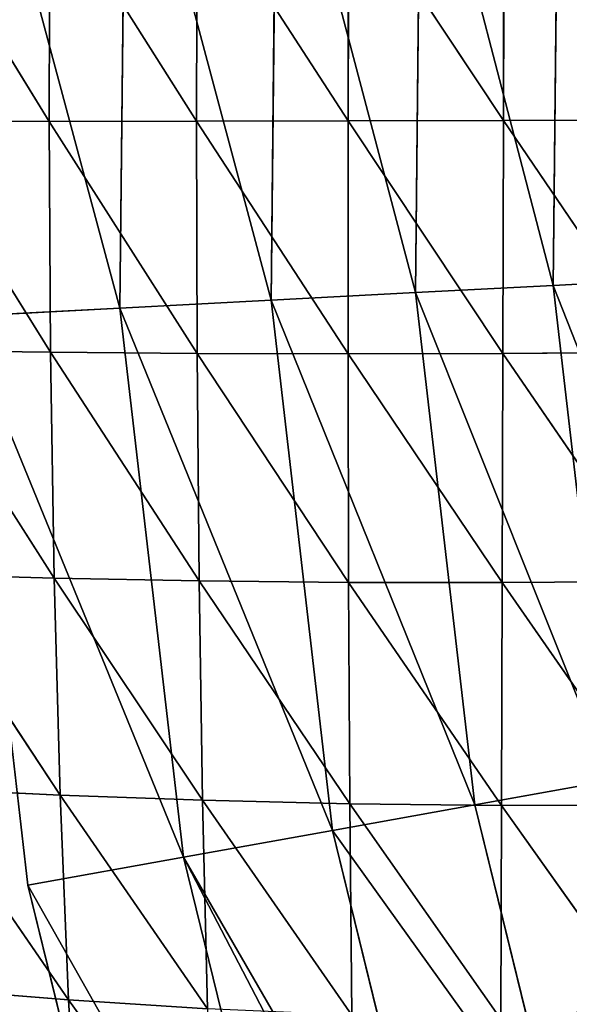
# Model space of a CAD drawing. Extents: x 0 to 1576, y 0 to 1200.
# Drawn here: x 154 to 226, y 478 to 608 of the extents above; entities that cross this region are included whole.
import ezdxf

# ---------------------------------------------------------------- set-up
doc = ezdxf.new("R2010")
doc.units = 0
doc.header["$LTSCALE"] = 25.4
doc.layers.get('0').update_dxf_attribs({"color": 13, "linetype": 'CONTINUOUS'})

msp = doc.modelspace()

# ---------------------------------------------------------------- linework, layer by layer
at = {"color": 49}
for p, q in [((166.84, 569.65, 49.94), (167.61, 642.39, 49.94)), ((166.84, 569.65, 49.94), (167.61, 642.39, 49.94)), ((186.75, 570.7, 79.45), (187.48, 640.93, 79.45)), ((186.75, 570.7, 79.45), (187.48, 640.93, 79.45)), ((205.76, 571.69, 109.54), (206.47, 639.53, 109.54)), ((205.76, 571.69, 109.54), (206.47, 639.53, 109.54)), ((223.87, 572.64, 140.18), (224.56, 638.2, 140.18)), ((223.87, 572.64, 140.18), (224.56, 638.2, 140.18)), ((241.06, 573.54, 171.34), (223.87, 572.64, 140.18)), ((241.06, 573.54, 171.34), (223.87, 572.64, 140.18)), ((205.76, 571.69, 109.54), (186.75, 570.7, 79.45)), ((205.76, 571.69, 109.54), (186.75, 570.7, 79.45)), ((223.87, 572.64, 140.18), (205.76, 571.69, 109.54)), ((223.87, 572.64, 140.18), (205.76, 571.69, 109.54)), ((213.56, 504.3, 109.54), (205.76, 571.69, 109.54)), ((213.56, 504.3, 109.54), (205.76, 571.69, 109.54)), ((231.41, 507.51, 140.18), (223.87, 572.64, 140.18)), ((231.41, 507.51, 140.18), (223.87, 572.64, 140.18)), ((186.75, 570.7, 79.45), (166.84, 569.65, 49.94)), ((186.75, 570.7, 79.45), (166.84, 569.65, 49.94)), ((194.82, 500.93, 79.45), (186.75, 570.7, 79.45)), ((194.82, 500.93, 79.45), (186.75, 570.7, 79.45)), ((166.84, 569.65, 49.94), (146.07, 568.57, 21.03)), ((166.84, 569.65, 49.94), (146.07, 568.57, 21.03)), ((175.2, 497.4, 49.94), (166.84, 569.65, 49.94)), ((175.2, 497.4, 49.94), (166.84, 569.65, 49.94)), ((231.41, 507.51, 140.18), (213.56, 504.3, 109.54)), ((231.41, 507.51, 140.18), (213.56, 504.3, 109.54)), ((213.56, 504.3, 109.54), (194.82, 500.93, 79.45)), ((213.56, 504.3, 109.54), (194.82, 500.93, 79.45)), ((224.57, 459.46, 109.54), (213.56, 504.3, 109.54)), ((224.57, 459.46, 109.54), (213.56, 504.3, 109.54)), ((194.82, 500.93, 79.45), (175.2, 497.4, 49.94)), ((194.82, 500.93, 79.45), (175.2, 497.4, 49.94)), ((210.8, 435.87, 79.45), (194.82, 500.93, 79.45)), ((210.8, 435.87, 79.45), (194.82, 500.93, 79.45)), ((175.2, 497.4, 49.94), (154.73, 493.72, 21.03)), ((175.2, 497.4, 49.94), (154.73, 493.72, 21.03)), ((192.55, 426.76, 49.94), (175.2, 497.4, 49.94)), ((192.55, 426.76, 49.94), (175.2, 497.4, 49.94)), ((172.71, 420.54, 21.03), (154.73, 493.72, 21.03))]:
    msp.add_line(p, q, dxfattribs=at)
at = {"color": 23}
for p, q in [((138.82, 624.6, 131.97), (157.53, 594.23, 144.49)), ((138.82, 624.6, 131.97), (157.53, 594.23, 144.49)), ((157.62, 624.8, 143.77), (157.53, 594.23, 144.49)), ((157.62, 624.8, 143.77), (157.53, 594.23, 144.49)), ((157.62, 624.8, 143.77), (176.93, 594.24, 159.07)), ((157.62, 624.8, 143.77), (176.93, 594.24, 159.07)), ((177, 624.95, 157.79), (176.93, 594.24, 159.07)), ((177, 624.95, 157.79), (176.93, 594.24, 159.07)), ((177, 624.95, 157.79), (196.88, 594.28, 175.12)), ((177, 624.95, 157.79), (196.88, 594.28, 175.12)), ((196.95, 625.07, 174), (196.88, 594.28, 175.12)), ((196.95, 625.07, 174), (196.88, 594.28, 175.12)), ((196.95, 625.07, 174), (217.33, 594.35, 190.51)), ((196.95, 625.07, 174), (217.33, 594.35, 190.51)), ((217.39, 625.13, 189.48), (217.33, 594.35, 190.51)), ((217.39, 625.13, 189.48), (217.33, 594.35, 190.51)), ((138.74, 594.24, 131.9), (157.72, 563.85, 141.9)), ((138.74, 594.24, 131.9), (157.53, 594.23, 144.49)), ((138.74, 594.24, 131.9), (157.53, 594.23, 144.49)), ((138.74, 594.24, 131.9), (157.72, 563.85, 141.9)), ((157.53, 594.23, 144.49), (176.93, 594.24, 159.07)), ((157.53, 594.23, 144.49), (176.93, 594.24, 159.07)), ((157.53, 594.23, 144.49), (177.01, 563.7, 156.67)), ((157.53, 594.23, 144.49), (157.72, 563.85, 141.9)), ((157.53, 594.23, 144.49), (157.72, 563.85, 141.9)), ((157.53, 594.23, 144.49), (177.01, 563.7, 156.67)), ((176.93, 594.24, 159.07), (196.88, 594.28, 175.12)), ((176.93, 594.24, 159.07), (196.88, 594.28, 175.12)), ((176.93, 594.24, 159.07), (196.87, 563.65, 172.95)), ((176.93, 594.24, 159.07), (177.01, 563.7, 156.67)), ((176.93, 594.24, 159.07), (177.01, 563.7, 156.67)), ((176.93, 594.24, 159.07), (196.87, 563.65, 172.95)), ((196.88, 594.28, 175.12), (196.87, 563.65, 172.95)), ((196.88, 594.28, 175.12), (196.87, 563.65, 172.95)), ((196.88, 594.28, 175.12), (217.33, 594.35, 190.51)), ((196.88, 594.28, 175.12), (217.33, 594.35, 190.51)), ((196.88, 594.28, 175.12), (217.25, 563.7, 188.75)), ((196.88, 594.28, 175.12), (217.25, 563.7, 188.75)), ((217.33, 594.35, 190.51), (217.25, 563.7, 188.75)), ((217.33, 594.35, 190.51), (217.25, 563.7, 188.75)), ((217.33, 594.35, 190.51), (238.18, 594.44, 201.98)), ((217.33, 594.35, 190.51), (238.18, 594.44, 201.98)), ((217.33, 594.35, 190.51), (238.04, 563.85, 200.41)), ((217.33, 594.35, 190.51), (238.04, 563.85, 200.41)), ((139.04, 564.08, 128.69), (158.19, 534.13, 135.06)), ((139.04, 564.08, 128.69), (157.72, 563.85, 141.9)), ((139.04, 564.08, 128.69), (157.72, 563.85, 141.9)), ((139.04, 564.08, 128.69), (158.19, 534.13, 135.06)), ((157.72, 563.85, 141.9), (158.19, 534.13, 135.06)), ((157.72, 563.85, 141.9), (177.26, 533.77, 150.14)), ((157.72, 563.85, 141.9), (177.01, 563.7, 156.67)), ((157.72, 563.85, 141.9), (177.01, 563.7, 156.67)), ((157.72, 563.85, 141.9), (158.19, 534.13, 135.06)), ((157.72, 563.85, 141.9), (177.26, 533.77, 150.14)), ((177.01, 563.7, 156.67), (196.93, 533.57, 167.18)), ((177.01, 563.7, 156.67), (196.87, 563.65, 172.95)), ((177.01, 563.7, 156.67), (177.26, 533.77, 150.14)), ((177.01, 563.7, 156.67), (177.26, 533.77, 150.14)), ((177.01, 563.7, 156.67), (196.93, 533.57, 167.18)), ((177.01, 563.7, 156.67), (196.87, 563.65, 172.95)), ((196.87, 563.65, 172.95), (217.25, 563.7, 188.75)), ((196.87, 563.65, 172.95), (217.25, 563.7, 188.75)), ((196.87, 563.65, 172.95), (196.93, 533.57, 167.18)), ((196.87, 563.65, 172.95), (217.15, 533.54, 183.21)), ((196.87, 563.65, 172.95), (196.93, 533.57, 167.18)), ((196.87, 563.65, 172.95), (217.15, 533.54, 183.21)), ((217.25, 563.7, 188.75), (217.15, 533.54, 183.21)), ((217.25, 563.7, 188.75), (217.15, 533.54, 183.21)), ((217.25, 563.7, 188.75), (238.04, 563.85, 200.41)), ((217.25, 563.7, 188.75), (238.04, 563.85, 200.41)), ((217.25, 563.7, 188.75), (237.81, 533.68, 195.29)), ((217.25, 563.7, 188.75), (237.81, 533.68, 195.29)), ((139.75, 534.65, 121.41), (158.96, 505.57, 125.08)), ((139.75, 534.65, 121.41), (158.19, 534.13, 135.06)), ((139.75, 534.65, 121.41), (158.19, 534.13, 135.06)), ((139.75, 534.65, 121.41), (158.96, 505.57, 125.08)), ((158.19, 534.13, 135.06), (177.7, 504.89, 141.15)), ((158.19, 534.13, 135.06), (177.26, 533.77, 150.14)), ((158.19, 534.13, 135.06), (158.96, 505.57, 125.08)), ((158.19, 534.13, 135.06), (158.96, 505.57, 125.08)), ((158.19, 534.13, 135.06), (177.7, 504.89, 141.15)), ((158.19, 534.13, 135.06), (177.26, 533.77, 150.14)), ((177.26, 533.77, 150.14), (197.09, 504.43, 158.37)), ((177.26, 533.77, 150.14), (196.93, 533.57, 167.18)), ((177.26, 533.77, 150.14), (177.7, 504.89, 141.15)), ((177.26, 533.77, 150.14), (196.93, 533.57, 167.18)), ((177.26, 533.77, 150.14), (177.7, 504.89, 141.15)), ((177.26, 533.77, 150.14), (197.09, 504.43, 158.37)), ((196.93, 533.57, 167.18), (197.09, 504.43, 158.37)), ((196.93, 533.57, 167.18), (217.06, 504.22, 173.99)), ((196.93, 533.57, 167.18), (217.15, 533.54, 183.21)), ((196.93, 533.57, 167.18), (217.15, 533.54, 183.21)), ((196.93, 533.57, 167.18), (197.09, 504.43, 158.37)), ((196.93, 533.57, 167.18), (217.06, 504.22, 173.99)), ((217.15, 533.54, 183.21), (217.06, 504.22, 173.99)), ((217.15, 533.54, 183.21), (217.06, 504.22, 173.99)), ((217.15, 533.54, 183.21), (237.81, 533.68, 195.29)), ((217.15, 533.54, 183.21), (237.81, 533.68, 195.29)), ((217.15, 533.54, 183.21), (237.51, 504.27, 186.57)), ((217.15, 533.54, 183.21), (237.51, 504.27, 186.57)), ((140.9, 506.46, 110.76), (160.08, 478.63, 112.9)), ((140.9, 506.46, 110.76), (158.96, 505.57, 125.08)), ((140.9, 506.46, 110.76), (160.08, 478.63, 112.9)), ((140.9, 506.46, 110.76), (158.96, 505.57, 125.08)), ((158.96, 505.57, 125.08), (178.37, 477.47, 129.94)), ((158.96, 505.57, 125.08), (177.7, 504.89, 141.15)), ((158.96, 505.57, 125.08), (160.08, 478.63, 112.9)), ((158.96, 505.57, 125.08), (177.7, 504.89, 141.15)), ((158.96, 505.57, 125.08), (160.08, 478.63, 112.9)), ((158.96, 505.57, 125.08), (178.37, 477.47, 129.94)), ((177.7, 504.89, 141.15), (197.36, 476.61, 146.96)), ((177.7, 504.89, 141.15), (197.09, 504.43, 158.37)), ((177.7, 504.89, 141.15), (178.37, 477.47, 129.94)), ((177.7, 504.89, 141.15), (178.37, 477.47, 129.94)), ((177.7, 504.89, 141.15), (197.36, 476.61, 146.96)), ((177.7, 504.89, 141.15), (197.09, 504.43, 158.37)), ((197.09, 504.43, 158.37), (197.36, 476.61, 146.96)), ((197.09, 504.43, 158.37), (217, 476.09, 162.36)), ((197.09, 504.43, 158.37), (217.06, 504.22, 173.99)), ((197.09, 504.43, 158.37), (197.36, 476.61, 146.96)), ((197.09, 504.43, 158.37), (217, 476.09, 162.36)), ((197.09, 504.43, 158.37), (217.06, 504.22, 173.99)), ((217.06, 504.22, 173.99), (217, 476.09, 162.36)), ((217.06, 504.22, 173.99), (217, 476.09, 162.36)), ((217.06, 504.22, 173.99), (237.51, 504.27, 186.57)), ((217.06, 504.22, 173.99), (237.51, 504.27, 186.57)), ((217.06, 504.22, 173.99), (237.17, 475.92, 175.38)), ((217.06, 504.22, 173.99), (237.17, 475.92, 175.38)), ((142.51, 480.04, 97.54), (160.08, 478.63, 112.9)), ((142.51, 480.04, 97.54), (160.08, 478.63, 112.9)), ((160.08, 478.63, 112.9), (179.3, 451.95, 116.19)), ((160.08, 478.63, 112.9), (178.37, 477.47, 129.94)), ((160.08, 478.63, 112.9), (161.59, 453.8, 98.67)), ((160.08, 478.63, 112.9), (178.37, 477.47, 129.94)), ((160.08, 478.63, 112.9), (161.59, 453.8, 98.67)), ((160.08, 478.63, 112.9), (179.3, 451.95, 116.19))]:
    msp.add_line(p, q, dxfattribs=at)
at = {"color": 0}
msp.add_line((154.73, 493.72, 21.03), (146.07, 568.57, 21.03), dxfattribs=at)

# ---------------------------------------------------------------- meshes
at = {"color": 17}
mesh = msp.add_polyface(dxfattribs=at)
corners = [(166.84, 569.65, 49.94), (146.86, 643.91, 21.03), (146.07, 568.57, 21.03), (167.61, 642.39, 49.94)]
mesh.append_faces([[corners[k] for k in face] for face in [(0, 1, 2), (1, 0, 3)]], dxfattribs={"vtx0": -1, "color": 17})
mesh = msp.add_polyface(dxfattribs=at)
corners = [(186.75, 570.7, 79.45), (167.61, 642.39, 49.94), (166.84, 569.65, 49.94), (187.48, 640.93, 79.45)]
mesh.append_faces([[corners[k] for k in face] for face in [(0, 1, 2), (1, 0, 3)]], dxfattribs={"vtx0": -1, "color": 17})
mesh = msp.add_polyface(dxfattribs=at)
corners = [(205.76, 571.69, 109.54), (187.48, 640.93, 79.45), (186.75, 570.7, 79.45), (206.47, 639.53, 109.54)]
mesh.append_faces([[corners[k] for k in face] for face in [(0, 1, 2), (1, 0, 3)]], dxfattribs={"vtx0": -1, "color": 17})
mesh = msp.add_polyface(dxfattribs=at)
corners = [(223.87, 572.64, 140.18), (206.47, 639.53, 109.54), (205.76, 571.69, 109.54), (224.56, 638.2, 140.18)]
mesh.append_faces([[corners[k] for k in face] for face in [(0, 1, 2), (1, 0, 3)]], dxfattribs={"vtx0": -1, "color": 17})
mesh = msp.add_polyface(dxfattribs=at)
corners = [(241.06, 573.54, 171.34), (224.56, 638.2, 140.18), (223.87, 572.64, 140.18), (241.73, 636.94, 171.34)]
mesh.append_faces([[corners[k] for k in face] for face in [(0, 1, 2), (1, 0, 3)]], dxfattribs={"vtx0": -1, "color": 17})
at = {"color": 23}
mesh = msp.add_polyface(dxfattribs=at)
corners = [(157.53, 594.23, 144.49), (138.74, 594.24, 131.9), (138.82, 624.6, 131.97)]
mesh.append_faces([[corners[k] for k in face] for face in [(0, 1, 2)]], dxfattribs={"color": 23})
mesh = msp.add_polyface(dxfattribs=at)
corners = [(157.62, 624.8, 143.77), (157.53, 594.23, 144.49), (138.82, 624.6, 131.97)]
mesh.append_faces([[corners[k] for k in face] for face in [(0, 1, 2)]], dxfattribs={"color": 23})
mesh = msp.add_polyface(dxfattribs=at)
corners = [(176.93, 594.24, 159.07), (157.53, 594.23, 144.49), (157.62, 624.8, 143.77)]
mesh.append_faces([[corners[k] for k in face] for face in [(0, 1, 2)]], dxfattribs={"color": 23})
mesh = msp.add_polyface(dxfattribs=at)
corners = [(177, 624.95, 157.79), (176.93, 594.24, 159.07), (157.62, 624.8, 143.77)]
mesh.append_faces([[corners[k] for k in face] for face in [(0, 1, 2)]], dxfattribs={"color": 23})
mesh = msp.add_polyface(dxfattribs=at)
corners = [(196.88, 594.28, 175.12), (176.93, 594.24, 159.07), (177, 624.95, 157.79)]
mesh.append_faces([[corners[k] for k in face] for face in [(0, 1, 2)]], dxfattribs={"color": 23})
mesh = msp.add_polyface(dxfattribs=at)
corners = [(196.95, 625.07, 174), (196.88, 594.28, 175.12), (177, 624.95, 157.79)]
mesh.append_faces([[corners[k] for k in face] for face in [(0, 1, 2)]], dxfattribs={"color": 23})
mesh = msp.add_polyface(dxfattribs=at)
corners = [(217.33, 594.35, 190.51), (196.88, 594.28, 175.12), (196.95, 625.07, 174)]
mesh.append_faces([[corners[k] for k in face] for face in [(0, 1, 2)]], dxfattribs={"color": 23})
mesh = msp.add_polyface(dxfattribs=at)
corners = [(217.39, 625.13, 189.48), (217.33, 594.35, 190.51), (196.95, 625.07, 174)]
mesh.append_faces([[corners[k] for k in face] for face in [(0, 1, 2)]], dxfattribs={"color": 23})
mesh = msp.add_polyface(dxfattribs=at)
corners = [(238.18, 594.44, 201.98), (217.33, 594.35, 190.51), (217.39, 625.13, 189.48)]
mesh.append_faces([[corners[k] for k in face] for face in [(0, 1, 2)]], dxfattribs={"color": 23})
mesh = msp.add_polyface(dxfattribs=at)
corners = [(238.22, 625.15, 201.3), (238.18, 594.44, 201.98), (217.39, 625.13, 189.48)]
mesh.append_faces([[corners[k] for k in face] for face in [(0, 1, 2)]], dxfattribs={"color": 23})
mesh = msp.add_polyface(dxfattribs=at)
corners = [(157.72, 563.85, 141.9), (138.74, 594.24, 131.9), (157.53, 594.23, 144.49)]
mesh.append_faces([[corners[k] for k in face] for face in [(0, 1, 2)]], dxfattribs={"color": 23})
mesh = msp.add_polyface(dxfattribs=at)
corners = [(157.72, 563.85, 141.9), (139.04, 564.08, 128.69), (138.74, 594.24, 131.9)]
mesh.append_faces([[corners[k] for k in face] for face in [(0, 1, 2)]], dxfattribs={"color": 23})
mesh = msp.add_polyface(dxfattribs=at)
corners = [(177.01, 563.7, 156.67), (157.53, 594.23, 144.49), (176.93, 594.24, 159.07)]
mesh.append_faces([[corners[k] for k in face] for face in [(0, 1, 2)]], dxfattribs={"color": 23})
mesh = msp.add_polyface(dxfattribs=at)
corners = [(177.01, 563.7, 156.67), (157.72, 563.85, 141.9), (157.53, 594.23, 144.49)]
mesh.append_faces([[corners[k] for k in face] for face in [(0, 1, 2)]], dxfattribs={"color": 23})
mesh = msp.add_polyface(dxfattribs=at)
corners = [(196.88, 594.28, 175.12), (196.87, 563.65, 172.95), (176.93, 594.24, 159.07)]
mesh.append_faces([[corners[k] for k in face] for face in [(0, 1, 2)]], dxfattribs={"color": 23})
mesh = msp.add_polyface(dxfattribs=at)
corners = [(196.87, 563.65, 172.95), (177.01, 563.7, 156.67), (176.93, 594.24, 159.07)]
mesh.append_faces([[corners[k] for k in face] for face in [(0, 1, 2)]], dxfattribs={"color": 23})
mesh = msp.add_polyface(dxfattribs=at)
corners = [(217.25, 563.7, 188.75), (196.87, 563.65, 172.95), (196.88, 594.28, 175.12)]
mesh.append_faces([[corners[k] for k in face] for face in [(0, 1, 2)]], dxfattribs={"color": 23})
mesh = msp.add_polyface(dxfattribs=at)
corners = [(217.33, 594.35, 190.51), (217.25, 563.7, 188.75), (196.88, 594.28, 175.12)]
mesh.append_faces([[corners[k] for k in face] for face in [(0, 1, 2)]], dxfattribs={"color": 23})
mesh = msp.add_polyface(dxfattribs=at)
corners = [(238.04, 563.85, 200.41), (217.25, 563.7, 188.75), (217.33, 594.35, 190.51)]
mesh.append_faces([[corners[k] for k in face] for face in [(0, 1, 2)]], dxfattribs={"color": 23})
mesh = msp.add_polyface(dxfattribs=at)
corners = [(238.18, 594.44, 201.98), (238.04, 563.85, 200.41), (217.33, 594.35, 190.51)]
mesh.append_faces([[corners[k] for k in face] for face in [(0, 1, 2)]], dxfattribs={"color": 23})
at = {"color": 17}
mesh = msp.add_polyface(dxfattribs=at)
corners = [(248.35, 510.56, 171.34), (223.87, 572.64, 140.18), (231.41, 507.51, 140.18), (241.06, 573.54, 171.34)]
mesh.append_faces([[corners[k] for k in face] for face in [(0, 1, 2), (1, 0, 3)]], dxfattribs={"vtx0": -1, "color": 17})
mesh = msp.add_polyface(dxfattribs=at)
corners = [(213.56, 504.3, 109.54), (186.75, 570.7, 79.45), (194.82, 500.93, 79.45), (205.76, 571.69, 109.54)]
mesh.append_faces([[corners[k] for k in face] for face in [(0, 1, 2), (1, 0, 3)]], dxfattribs={"vtx0": -1, "color": 17})
mesh = msp.add_polyface(dxfattribs=at)
corners = [(231.41, 507.51, 140.18), (205.76, 571.69, 109.54), (213.56, 504.3, 109.54), (223.87, 572.64, 140.18)]
mesh.append_faces([[corners[k] for k in face] for face in [(0, 1, 2), (1, 0, 3)]], dxfattribs={"vtx0": -1, "color": 17})
mesh = msp.add_polyface(dxfattribs=at)
corners = [(194.82, 500.93, 79.45), (166.84, 569.65, 49.94), (175.2, 497.4, 49.94), (186.75, 570.7, 79.45)]
mesh.append_faces([[corners[k] for k in face] for face in [(0, 1, 2), (1, 0, 3)]], dxfattribs={"vtx0": -1, "color": 17})
mesh = msp.add_polyface(dxfattribs=at)
corners = [(175.2, 497.4, 49.94), (146.07, 568.57, 21.03), (154.73, 493.72, 21.03), (166.84, 569.65, 49.94)]
mesh.append_faces([[corners[k] for k in face] for face in [(0, 1, 2), (1, 0, 3)]], dxfattribs={"vtx0": -1, "color": 17})
at = {"color": 23}
mesh = msp.add_polyface(dxfattribs=at)
corners = [(158.19, 534.13, 135.06), (139.04, 564.08, 128.69), (157.72, 563.85, 141.9)]
mesh.append_faces([[corners[k] for k in face] for face in [(0, 1, 2)]], dxfattribs={"color": 23})
mesh = msp.add_polyface(dxfattribs=at)
corners = [(158.19, 534.13, 135.06), (139.75, 534.65, 121.41), (139.04, 564.08, 128.69)]
mesh.append_faces([[corners[k] for k in face] for face in [(0, 1, 2)]], dxfattribs={"color": 23})
mesh = msp.add_polyface(dxfattribs=at)
corners = [(177.26, 533.77, 150.14), (157.72, 563.85, 141.9), (177.01, 563.7, 156.67)]
mesh.append_faces([[corners[k] for k in face] for face in [(0, 1, 2)]], dxfattribs={"color": 23})
mesh = msp.add_polyface(dxfattribs=at)
corners = [(177.26, 533.77, 150.14), (158.19, 534.13, 135.06), (157.72, 563.85, 141.9)]
mesh.append_faces([[corners[k] for k in face] for face in [(0, 1, 2)]], dxfattribs={"color": 23})
mesh = msp.add_polyface(dxfattribs=at)
corners = [(196.93, 533.57, 167.18), (177.01, 563.7, 156.67), (196.87, 563.65, 172.95)]
mesh.append_faces([[corners[k] for k in face] for face in [(0, 1, 2)]], dxfattribs={"color": 23})
mesh = msp.add_polyface(dxfattribs=at)
corners = [(196.93, 533.57, 167.18), (177.26, 533.77, 150.14), (177.01, 563.7, 156.67)]
mesh.append_faces([[corners[k] for k in face] for face in [(0, 1, 2)]], dxfattribs={"color": 23})
mesh = msp.add_polyface(dxfattribs=at)
corners = [(217.25, 563.7, 188.75), (217.15, 533.54, 183.21), (196.87, 563.65, 172.95)]
mesh.append_faces([[corners[k] for k in face] for face in [(0, 1, 2)]], dxfattribs={"color": 23})
mesh = msp.add_polyface(dxfattribs=at)
corners = [(217.15, 533.54, 183.21), (196.93, 533.57, 167.18), (196.87, 563.65, 172.95)]
mesh.append_faces([[corners[k] for k in face] for face in [(0, 1, 2)]], dxfattribs={"color": 23})
mesh = msp.add_polyface(dxfattribs=at)
corners = [(237.81, 533.68, 195.29), (217.15, 533.54, 183.21), (217.25, 563.7, 188.75)]
mesh.append_faces([[corners[k] for k in face] for face in [(0, 1, 2)]], dxfattribs={"color": 23})
mesh = msp.add_polyface(dxfattribs=at)
corners = [(238.04, 563.85, 200.41), (237.81, 533.68, 195.29), (217.25, 563.7, 188.75)]
mesh.append_faces([[corners[k] for k in face] for face in [(0, 1, 2)]], dxfattribs={"color": 23})
mesh = msp.add_polyface(dxfattribs=at)
corners = [(158.96, 505.57, 125.08), (139.75, 534.65, 121.41), (158.19, 534.13, 135.06)]
mesh.append_faces([[corners[k] for k in face] for face in [(0, 1, 2)]], dxfattribs={"color": 23})
mesh = msp.add_polyface(dxfattribs=at)
corners = [(158.96, 505.57, 125.08), (140.9, 506.46, 110.76), (139.75, 534.65, 121.41)]
mesh.append_faces([[corners[k] for k in face] for face in [(0, 1, 2)]], dxfattribs={"color": 23})
mesh = msp.add_polyface(dxfattribs=at)
corners = [(177.7, 504.89, 141.15), (158.19, 534.13, 135.06), (177.26, 533.77, 150.14)]
mesh.append_faces([[corners[k] for k in face] for face in [(0, 1, 2)]], dxfattribs={"color": 23})
mesh = msp.add_polyface(dxfattribs=at)
corners = [(177.7, 504.89, 141.15), (158.96, 505.57, 125.08), (158.19, 534.13, 135.06)]
mesh.append_faces([[corners[k] for k in face] for face in [(0, 1, 2)]], dxfattribs={"color": 23})
mesh = msp.add_polyface(dxfattribs=at)
corners = [(197.09, 504.43, 158.37), (177.26, 533.77, 150.14), (196.93, 533.57, 167.18)]
mesh.append_faces([[corners[k] for k in face] for face in [(0, 1, 2)]], dxfattribs={"color": 23})
mesh = msp.add_polyface(dxfattribs=at)
corners = [(197.09, 504.43, 158.37), (177.7, 504.89, 141.15), (177.26, 533.77, 150.14)]
mesh.append_faces([[corners[k] for k in face] for face in [(0, 1, 2)]], dxfattribs={"color": 23})
mesh = msp.add_polyface(dxfattribs=at)
corners = [(217.15, 533.54, 183.21), (217.06, 504.22, 173.99), (196.93, 533.57, 167.18)]
mesh.append_faces([[corners[k] for k in face] for face in [(0, 1, 2)]], dxfattribs={"color": 23})
mesh = msp.add_polyface(dxfattribs=at)
corners = [(217.06, 504.22, 173.99), (197.09, 504.43, 158.37), (196.93, 533.57, 167.18)]
mesh.append_faces([[corners[k] for k in face] for face in [(0, 1, 2)]], dxfattribs={"color": 23})
mesh = msp.add_polyface(dxfattribs=at)
corners = [(237.51, 504.27, 186.57), (217.06, 504.22, 173.99), (217.15, 533.54, 183.21)]
mesh.append_faces([[corners[k] for k in face] for face in [(0, 1, 2)]], dxfattribs={"color": 23})
mesh = msp.add_polyface(dxfattribs=at)
corners = [(237.81, 533.68, 195.29), (237.51, 504.27, 186.57), (217.15, 533.54, 183.21)]
mesh.append_faces([[corners[k] for k in face] for face in [(0, 1, 2)]], dxfattribs={"color": 23})
at = {"color": 17}
mesh = msp.add_polyface(dxfattribs=at)
corners = [(247.05, 443.84, 140.18), (224.57, 459.46, 109.54), (229.74, 438.42, 109.54), (231.41, 507.51, 140.18), (213.56, 504.3, 109.54)]
mesh.append_faces([[corners[k] for k in face] for face in [(0, 1, 2), (1, 3, 4)]], dxfattribs={"vtx0": -1, "color": 17})
mesh.append_faces([[corners[k] for k in face] for face in [(1, 0, 3)]], dxfattribs={"vtx0": -1, "vtx2": -1, "color": 17})
at = {"color": 23}
mesh = msp.add_polyface(dxfattribs=at)
corners = [(160.08, 478.63, 112.9), (140.9, 506.46, 110.76), (158.96, 505.57, 125.08)]
mesh.append_faces([[corners[k] for k in face] for face in [(0, 1, 2)]], dxfattribs={"color": 23})
mesh = msp.add_polyface(dxfattribs=at)
corners = [(160.08, 478.63, 112.9), (142.51, 480.04, 97.54), (140.9, 506.46, 110.76)]
mesh.append_faces([[corners[k] for k in face] for face in [(0, 1, 2)]], dxfattribs={"color": 23})
mesh = msp.add_polyface(dxfattribs=at)
corners = [(178.37, 477.47, 129.94), (158.96, 505.57, 125.08), (177.7, 504.89, 141.15)]
mesh.append_faces([[corners[k] for k in face] for face in [(0, 1, 2)]], dxfattribs={"color": 23})
mesh = msp.add_polyface(dxfattribs=at)
corners = [(178.37, 477.47, 129.94), (160.08, 478.63, 112.9), (158.96, 505.57, 125.08)]
mesh.append_faces([[corners[k] for k in face] for face in [(0, 1, 2)]], dxfattribs={"color": 23})
mesh = msp.add_polyface(dxfattribs=at)
corners = [(197.36, 476.61, 146.96), (177.7, 504.89, 141.15), (197.09, 504.43, 158.37)]
mesh.append_faces([[corners[k] for k in face] for face in [(0, 1, 2)]], dxfattribs={"color": 23})
mesh = msp.add_polyface(dxfattribs=at)
corners = [(197.36, 476.61, 146.96), (178.37, 477.47, 129.94), (177.7, 504.89, 141.15)]
mesh.append_faces([[corners[k] for k in face] for face in [(0, 1, 2)]], dxfattribs={"color": 23})
at = {"color": 17}
mesh = msp.add_polyface(dxfattribs=at)
corners = [(224.57, 459.46, 109.54), (194.82, 500.93, 79.45), (210.8, 435.87, 79.45), (213.56, 504.3, 109.54)]
mesh.append_faces([[corners[k] for k in face] for face in [(0, 1, 2), (1, 0, 3)]], dxfattribs={"vtx0": -1, "color": 17})
at = {"color": 23}
mesh = msp.add_polyface(dxfattribs=at)
corners = [(217.06, 504.22, 173.99), (217, 476.09, 162.36), (197.09, 504.43, 158.37)]
mesh.append_faces([[corners[k] for k in face] for face in [(0, 1, 2)]], dxfattribs={"color": 23})
mesh = msp.add_polyface(dxfattribs=at)
corners = [(217, 476.09, 162.36), (197.36, 476.61, 146.96), (197.09, 504.43, 158.37)]
mesh.append_faces([[corners[k] for k in face] for face in [(0, 1, 2)]], dxfattribs={"color": 23})
mesh = msp.add_polyface(dxfattribs=at)
corners = [(237.17, 475.92, 175.38), (217, 476.09, 162.36), (217.06, 504.22, 173.99)]
mesh.append_faces([[corners[k] for k in face] for face in [(0, 1, 2)]], dxfattribs={"color": 23})
mesh = msp.add_polyface(dxfattribs=at)
corners = [(237.51, 504.27, 186.57), (237.17, 475.92, 175.38), (217.06, 504.22, 173.99)]
mesh.append_faces([[corners[k] for k in face] for face in [(0, 1, 2)]], dxfattribs={"color": 23})
at = {"color": 17}
mesh = msp.add_polyface(dxfattribs=at)
corners = [(209.26, 432, 75.85), (175.2, 497.4, 49.94), (192.55, 426.76, 49.94), (210.8, 435.87, 79.45), (194.82, 500.93, 79.45)]
mesh.append_faces([[corners[k] for k in face] for face in [(0, 1, 2), (1, 3, 4)]], dxfattribs={"vtx0": -1, "color": 17})
mesh.append_faces([[corners[k] for k in face] for face in [(1, 0, 3)]], dxfattribs={"vtx0": -1, "vtx2": -1, "color": 17})
mesh = msp.add_polyface(dxfattribs=at)
corners = [(192.55, 426.76, 49.94), (154.73, 493.72, 21.03), (172.71, 420.54, 21.03), (175.2, 497.4, 49.94)]
mesh.append_faces([[corners[k] for k in face] for face in [(0, 1, 2), (1, 0, 3)]], dxfattribs={"vtx0": -1, "color": 17})
at = {"color": 23}
mesh = msp.add_polyface(dxfattribs=at)
corners = [(161.59, 453.8, 98.67), (142.51, 480.04, 97.54), (160.08, 478.63, 112.9)]
mesh.append_faces([[corners[k] for k in face] for face in [(0, 1, 2)]], dxfattribs={"color": 23})
mesh = msp.add_polyface(dxfattribs=at)
corners = [(142.51, 480.04, 97.54), (161.59, 453.8, 98.67), (144.66, 455.96, 82.48)]
mesh.append_faces([[corners[k] for k in face] for face in [(0, 1, 2)]], dxfattribs={"color": 23})
mesh = msp.add_polyface(dxfattribs=at)
corners = [(179.3, 451.95, 116.19), (160.08, 478.63, 112.9), (178.37, 477.47, 129.94)]
mesh.append_faces([[corners[k] for k in face] for face in [(0, 1, 2)]], dxfattribs={"color": 23})
mesh = msp.add_polyface(dxfattribs=at)
corners = [(160.08, 478.63, 112.9), (179.3, 451.95, 116.19), (161.59, 453.8, 98.67)]
mesh.append_faces([[corners[k] for k in face] for face in [(0, 1, 2)]], dxfattribs={"color": 23})

doc.saveas('drawing.dxf')
